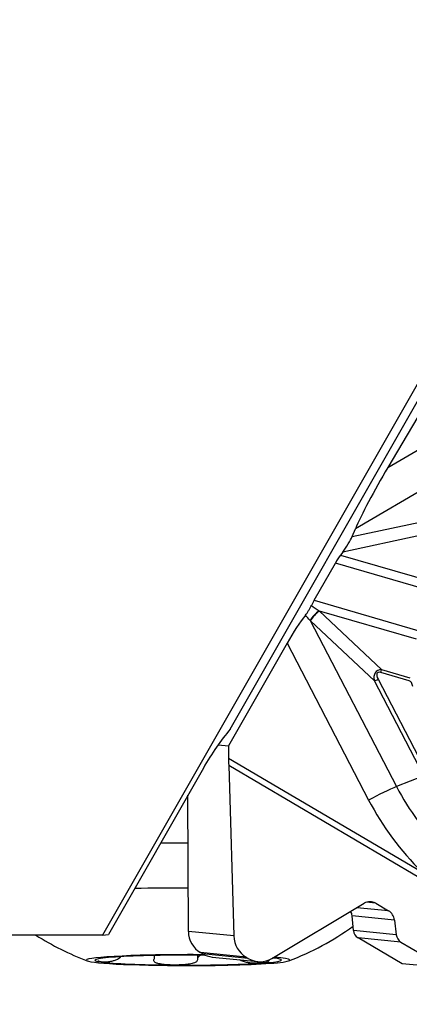
# Model space of a CAD drawing. Units: millimetres. Extents: x -154 to 52, y -52 to 24.
# Drawn here: x 11 to 19, y -25 to -4 of the extents above; entities that cross this region are included whole.
import ezdxf

# ---------------------------------------------------------------- set-up
doc = ezdxf.new("R2010")
doc.units = ezdxf.units.MM
doc.layers.get('0').update_dxf_attribs({"linetype": 'CONTINUOUS'})
for name, color, linetype in [('1', 4, 'CONTINUOUS'), ('2', 7, 'CONTINUOUS'), ('SK2', 7, 'CONTINUOUS')]:
    doc.layers.add(name, color=color, linetype=linetype)
doc.styles.add('DEFAULT', font='simplex.shx')
doc.dimstyles.get("Standard").update_dxf_attribs({"dimtxt": 0.18, "dimasz": 0.18, "dimexe": 0.18, "dimexo": 0.0625, "dimgap": 0.09, "dimtad": 1, "dimzin": 0, "dimdsep": 52, "dimtxsty": 'Standard', "dimcen": 0.09, "dimadec": 0, "dimazin": 0, "dimtfac": 1, "dimtdec": 4, "dimtofl": 0, "dimtmove": 0, "dimatfit": 3, "dimfxl": 1, "dimtolj": 1, "dimtzin": 0, "dimarcsym": 0})

# ---------------------------------------------------------------- blocks, each defined once
blk = doc.blocks.new('DimnDraft3D1')
at = {"layer": '2'}
for p, q in [((0, -17.425), (0, -41.675)), ((34.334782, -25.925), (34.334782, -41.675)), ((0, -38.675), (2.999999, -38.280043)), ((2.999999, -38.280043), (3.000001, -39.069957)), ((34.334782, -38.675), (31.33478, -38.280043)), ((31.334783, -39.069957), (31.33478, -38.280043)), ((0, -38.675), (34.334782, -38.675)), ((0, -38.675), (3.000001, -39.069957)), ((34.334782, -38.675), (31.334783, -39.069957))]:
    blk.add_line(p, q, dxfattribs=at)
at = {"layer": '2', "insert": (15.426601, -37.55), "char_height": 4.5, "attachment_point": 7, "line_spacing_factor": 1.084337, "style": 'DEFAULT'}
blk.add_mtext('\\W01.000;\\fsimplex.shx,bigfont.shx;34 ', dxfattribs=at)
blk = doc.blocks.new('_CLOSED')
at = {"lineweight": -2}
for p, q in [((-1, 0.166667), (0, 0)), ((-1, 0.166667), (-1, -0.166667)), ((0, 0), (-1, -0.166667)), ((0, 0), (-1, 0))]:
    blk.add_line(p, q, dxfattribs=at)
blk = doc.blocks.new('DimnDraft3D2')
at = {"layer": 'SK2'}
for p, q in [((-137.015218, -17.425), (-137.015218, -51.675)), ((34.334782, -25.925), (34.334782, -51.675)), ((-137.015218, -48.675), (-134.01522, -48.280043)), ((-134.01522, -48.280043), (-134.015217, -49.069957)), ((34.334782, -48.675), (31.33478, -48.280043)), ((31.334783, -49.069957), (31.33478, -48.280043)), ((-137.015218, -48.675), (34.334782, -48.675)), ((-137.015218, -48.675), (-134.015217, -49.069957)), ((34.334782, -48.675), (31.334783, -49.069957))]:
    blk.add_line(p, q, dxfattribs=at)
at = {"layer": 'SK2', "insert": (-53.371139, -47.55), "char_height": 4.5, "attachment_point": 7, "line_spacing_factor": 1.084337, "style": 'DEFAULT'}
blk.add_mtext('\\W01.000;\\fsimplex.shx,bigfont.shx;171 ', dxfattribs=at)
blk = doc.blocks.new('DimnDraft3D4')
at = {"layer": '2'}
for p, q in [((1.5, 15.925), (51.584782, 15.925)), ((48.584782, 15.925), (48.189824, 12.924999)), ((48.584782, 15.925), (48.584782, -24.425)), ((48.584782, 15.925), (48.979739, 12.925001)), ((48.979739, 12.925001), (48.189824, 12.924999)), ((48.189824, -21.425001), (48.979739, -21.424999)), ((48.584782, -24.425), (48.189824, -21.425001)), ((48.584782, -24.425), (48.979739, -21.424999)), ((35.834782, -24.425), (51.584782, -24.425))]:
    blk.add_line(p, q, dxfattribs=at)
at = {"layer": '2', "insert": (47.459782, -5.990789), "char_height": 4.5, "attachment_point": 7, "rotation": 90, "line_spacing_factor": 1.084337, "style": 'DEFAULT'}
blk.add_mtext('\\W01.000;\\fsimplex.shx,bigfont.shx;40 ', dxfattribs=at)

msp = doc.modelspace()

# ---------------------------------------------------------------- linework, layer by layer
at = {"layer": '1'}
for p, q in [((20.5673, -9.7569), (12.583, -23.7253)), ((19.8786, -11.7073), (18.6099, -13.8562)), ((15.2824, -19.3787), (19.3429, -12.2751)), ((18.6099, -13.8562), (20.4377, -12.7867)), ((20.856, -13.4367), (17.9263, -15.151)), ((17.856, -15.3176), (19.282, -15.0092)), ((17.856, -15.3176), (17.9263, -15.151)), ((19.2842, -15.2929), (17.6579, -15.6447)), ((17.6579, -15.6447), (17.6123, -15.7058)), ((17.6123, -15.7058), (19.5579, -16.2727)), ((17.0554, -16.6573), (17.5017, -15.8767)), ((19.7243, -16.5243), (17.5017, -15.8767)), ((17.0554, -16.6573), (19.4844, -17.3651)), ((17.1655, -16.8878), (18.4766, -18.1227)), ((19.2121, -17.4842), (17.1655, -16.8878)), ((16.9687, -17.0855), (18.7949, -20.5925)), ((18.3248, -18.3628), (16.9763, -17.0926)), ((16.4816, -17.5671), (15.2458, -19.7289)), ((16.4816, -17.5671), (18.2043, -20.8753)), ((19.0634, -18.3598), (18.463, -18.1849)), ((18.4766, -18.1227), (19.077, -18.2976)), ((19.3674, -20.3649), (18.3248, -18.3628)), ((18.4036, -18.3251), (19.4461, -20.3271)), ((15.0284, -19.7074), (15.2458, -19.7289)), ((15.2458, -19.7289), (15.2467, -19.9916)), ((15.2467, -19.9916), (19.3267, -22.3874)), ((15.2492, -20.1428), (19.2642, -22.5004)), ((15.2492, -20.1428), (15.3569, -23.7438)), ((14.7155, -20.2), (12.7084, -23.7112)), ((19.3674, -20.3649), (18.7949, -20.5925)), ((14.3994, -23.649), (14.3892, -20.7709)), ((13.813, -21.779), (14.3928, -21.779)), ((16.164, -24.2177), (18.1125, -23.0531)), ((18.3535, -23.0536), (18.1535, -23.0338)), ((18.3535, -23.0536), (18.6266, -23.2139)), ((18.6266, -23.2139), (17.9548, -23.1474)), ((17.8842, -23.6287), (17.8562, -23.3185)), ((18.7512, -23.4071), (17.8562, -23.3185)), ((18.7512, -23.4071), (18.787, -23.718)), ((15.3569, -23.7438), (14.3994, -23.649)), ((18.787, -23.718), (17.8842, -23.6287)), ((12.583, -23.7253), (7.8003, -23.7253)), ((12.583, -23.7253), (12.7084, -23.7112)), ((18.912, -24.3294), (17.9814, -23.783)), ((18.8867, -23.8726), (17.9814, -23.783)), ((18.8867, -23.8726), (19.8173, -24.4191)), ((15.6195, -24.1914), (14.6541, -24.0958)), ((14.6974, -24.1212), (14.6541, -24.0958)), ((12.9432, -24.183), (12.9432, -24.2128)), ((12.9603, -24.182), (12.9603, -24.2004)), ((13.6866, -24.2002), (13.6866, -24.1555)), ((14.5879, -24.1484), (14.588, -24.2377)), ((15.6627, -24.2168), (14.6974, -24.1212)), ((14.9036, -24.1884), (15.8675, -24.2838)), ((15.6195, -24.1914), (15.6627, -24.2168)), ((19.8173, -24.4191), (18.912, -24.3294))]:
    msp.add_line(p, q, dxfattribs=at)
for start, end in [(290.90485, 305.68434), (237.49719, 249.16268)]:
    msp.add_arc((14.39, -18.6851), 5.9763, start, end, dxfattribs=at)
for centre, major_axis, ratio, start_param, end_param in [((18.6092, -14.0945), (-0.7467, -1.2975), 0.079737, -1.7094005, -0.5749365), ((17.7119, -15.5055), (-0.1552, -0.2418), 0.120053, 1.0369098, 2.5340204), ((17.5538, -15.8818), (-0.1563, -0.2667), 0.154177, -2.198042, -1.4999103), ((17.1075, -16.6625), (-0.1563, -0.2667), 0.154177, -1.4999103, -1.074734), ((16.6118, -17.58), (-0.4449, -0.7635), 0.134911, -2.402903, -1.5091705), ((17.0946, -17.0046), (-0.1414, -0.1485), 0.244711, -2.269815, -0.7828577), ((17.1021, -17.0118), (-0.1406, -0.1492), 0.249834, -2.2813126, -0.784202), ((17.3178, -16.724), (-0.6295, 0.4048), 0.294597, 1.5054023, 1.5179971), ((17.1924, -16.8045), (-0.5887, 0.5839), 0.431051, 1.6179699, 1.6305525), ((18.5624, -18.3872), (-0.1917, 0.2305), 0.678021, -0.532182, 0.9649285), ((18.5798, -18.389), (-0.1904, 0.197), 0.38081, -0.5883325, 0.9087781), ((18.4457, -18.1831), (-0.028, -0.096), 0.171587, 1.6028708, 2.3010025), ((18.3862, -18.3234), (-0.0887, -0.0462), 0.096468, 0.7574466, 1.7173777), ((15.4497, -21.5154), (-1.1617, -2.8295), 0.404894, -2.2465415, -1.8824815), ((15.3769, -20.0045), (-0.0051, 0.8693), 0.149715, 1.5550811, 1.729614), ((18.3345, -20.8882), (0.6652, 0.3464), 0.096468, 0.7574466, 1.7173777), ((23.4731, -18.0711), (0.5292, 5.3454), 0.984662, 2.1566558, 2.4748163), ((23.4176, -18.0656), (-0.5897, -5.9567), 0.984662, -0.9849368, -0.6667764), ((14.3933, -22.9552), (-4.175, -0.0025), 0.053469, -1.5714465, -1.2967472), ((18.2374, -23.2708), (-0.0745, 0.2402), 0.960584, -0.8115524, 0.228991), ((17.611, -23.3421), (0.0246, 0.2488), 0.984662, -1.3791511, -0.9779519), ((18.5105, -23.4311), (-0.0745, 0.2402), 0.960584, -1.7642721, -0.8115524), ((14.9115, -23.6455), (-0.0512, -0.5175), 0.984662, -1.4669749, -0.4264315), ((18.0804, -23.6098), (-0.0197, -0.199), 0.984662, -1.3791511, -0.4264315), ((15.861, -23.7395), (-0.1549, 0.4996), 0.960584, 1.2894969, 2.3300403), ((18.9796, -23.6988), (-0.0596, 0.1922), 0.960584, 1.3773206, 2.3300403), ((14.394, -24.2533), (-2.15, -0.0013), 0.053469, -1.728462, 0), ((14.394, -24.2533), (-2.15, -0.0013), 0.053469, 0, 1.5704399), ((14.394, -24.2533), (1.9685, 0.0012), 0.053469, 2.4658645, -2.7701232), ((14.394, -24.2533), (1.9685, 0.0012), 0.053469, -2.7701232, -1.7229257), ((14.394, -24.2533), (1.9685, 0.0012), 0.053469, 1.418667, 2.4658645), ((14.394, -24.2533), (-2.15, -0.0013), 0.053469, 1.5704401, -2.5760261), ((14.394, -24.2533), (1.9685, 0.0012), 0.053469, 1.3871375, 1.418667), ((14.9548, -23.6709), (-0.0512, -0.5175), 0.984662, -0.4264315, 0.0000127), ((15.9042, -23.7649), (-0.1549, 0.4996), 0.960584, 2.3300403, -2.9126016), ((14.394, -24.2533), (1.9685, 0.0012), 0.053469, -0.6757281, 0.3714694), ((14.394, -24.2533), (1.9685, 0.0012), 0.053469, 0.3724274, 0.4338587), ((14.394, -24.2533), (1.9685, 0.0012), 0.053469, -1.7229257, -0.6757281)]:
    msp.add_ellipse(centre, major_axis=major_axis, ratio=ratio, start_param=start_param, end_param=end_param, dxfattribs=at)
for points, knots in [([(16.8714, -16.975), (16.8815, -16.9625), (16.8926, -16.9473), (16.9149, -16.9144), (16.9265, -16.8963), (16.949, -16.8589), (16.9603, -16.839), (16.9802, -16.8022), (16.989, -16.7847), (16.9969, -16.7682)], [0, 0, 0, 0, 0.2506548, 0.2506548, 0.5006161, 0.5006161, 0.7611417, 0.7611417, 1, 1, 1, 1]), ([(19.1352, -18.4793), (19.1339, -18.4642), (19.1313, -18.4492), (19.1224, -18.4201), (19.1159, -18.4058), (19.1018, -18.3857), (19.0955, -18.3786), (19.0809, -18.367), (19.0724, -18.3624), (19.0634, -18.3598)], [0, 0, 0, 0, 0.3055453, 0.3055453, 0.6181726, 0.6181726, 0.8077333, 0.8077333, 1, 1, 1, 1]), ([(12.5591, -24.2926), (12.5561, -24.2922), (12.5531, -24.2917), (12.5381, -24.2892), (12.5276, -24.2865), (12.511, -24.2798), (12.5048, -24.2758), (12.4992, -24.2678), (12.4981, -24.2646), (12.4981, -24.2609)], [0, 0, 0, 0, 0.0824381, 0.0824381, 0.4385922, 0.4385922, 0.7951358, 0.7951358, 1, 1, 1, 1]), ([(12.9432, -24.2128), (12.93, -24.2218), (12.9146, -24.2307), (12.8856, -24.2449), (12.8716, -24.2509), (12.8373, -24.2638), (12.8168, -24.2699), (12.7819, -24.2788), (12.7667, -24.282), (12.7381, -24.2872), (12.7245, -24.2892), (12.6875, -24.2938), (12.6657, -24.2953), (12.6262, -24.2967), (12.6085, -24.2965), (12.5803, -24.295), (12.5692, -24.294), (12.5591, -24.2926)], [0, 0, 0, 0, 0.0904884, 0.0904884, 0.1676153, 0.1676153, 0.2864827, 0.2864827, 0.3859882, 0.3859882, 0.4851709, 0.4851709, 0.6714951, 0.6714951, 0.8573093, 0.8573093, 1, 1, 1, 1]), ([(14.0951, -24.3575), (14.0868, -24.3574), (14.0786, -24.3573), (14.0348, -24.3566), (13.9996, -24.3554), (13.9305, -24.3514), (13.8964, -24.3486), (13.8419, -24.3421), (13.8205, -24.339), (13.7846, -24.3323), (13.7696, -24.329), (13.7327, -24.319), (13.7116, -24.3113), (13.6858, -24.2953), (13.6777, -24.2883), (13.6677, -24.2723), (13.6659, -24.2632), (13.6684, -24.2504), (13.6695, -24.247), (13.6709, -24.2436)], [0, 0, 0, 0, 0.0429952, 0.0429952, 0.2287459, 0.2287459, 0.4146997, 0.4146997, 0.5383351, 0.5383351, 0.632242, 0.632242, 0.7836564, 0.7836564, 0.8751456, 0.8751456, 0.9679426, 0.9679426, 1, 1, 1, 1]), ([(13.6782, -24.2308), (13.6835, -24.2214), (13.6861, -24.212), (13.6866, -24.202), (13.6866, -24.201), (13.6866, -24.2)], [0, 0, 0, 0, 0.8983473, 0.8983473, 1, 1, 1, 1]), ([(14.5892, -24.2506), (14.5888, -24.26), (14.5849, -24.2694), (14.5718, -24.285), (14.5635, -24.2916), (14.5387, -24.3064), (14.5202, -24.3137), (14.484, -24.3247), (14.4664, -24.3289), (14.4304, -24.3361), (14.4118, -24.3391), (14.358, -24.3465), (14.322, -24.3499), (14.25, -24.3547), (14.2138, -24.3562), (14.1501, -24.3575), (14.1225, -24.3577), (14.0951, -24.3575)], [0, 0, 0, 0, 0.0904884, 0.0904884, 0.1676153, 0.1676153, 0.2864827, 0.2864827, 0.3859882, 0.3859882, 0.4851709, 0.4851709, 0.6714951, 0.6714951, 0.8573093, 0.8573093, 1, 1, 1, 1]), ([(14.6675, -24.1424), (14.6611, -24.1459), (14.655, -24.1496), (14.6373, -24.161), (14.6265, -24.1693), (14.6032, -24.1915), (14.5924, -24.2067), (14.5879, -24.2276), (14.5875, -24.2326), (14.588, -24.2377)], [0, 0, 0, 0, 0.1422827, 0.1422827, 0.4264935, 0.4264935, 0.8661459, 0.8661459, 1, 1, 1, 1]), ([(15.9293, -24.3182), (15.9241, -24.3186), (15.9187, -24.3189), (15.8901, -24.3204), (15.8653, -24.321), (15.8128, -24.3207), (15.785, -24.3198), (15.7363, -24.3165), (15.7161, -24.3147), (15.6794, -24.3103), (15.6631, -24.308), (15.6199, -24.3004), (15.5918, -24.2943), (15.5472, -24.2804), (15.5302, -24.2742), (15.5005, -24.2606), (15.4873, -24.2533), (15.4759, -24.2455)], [0, 0, 0, 0, 0.045014, 0.045014, 0.2394861, 0.2394861, 0.434171, 0.434171, 0.5636113, 0.5636113, 0.6619274, 0.6619274, 0.820451, 0.820451, 0.9162359, 0.9162359, 1, 1, 1, 1]), ([(16.0961, -24.2599), (16.0961, -24.2609), (16.0961, -24.2619), (16.0954, -24.2684), (16.0929, -24.2733), (16.0856, -24.2818), (16.0807, -24.2855), (16.0639, -24.295), (16.0497, -24.2999), (16.0171, -24.3079), (15.9986, -24.3111), (15.9631, -24.3155), (15.9466, -24.3171), (15.9293, -24.3182)], [0, 0, 0, 0, 0.0235066, 0.0235066, 0.1596861, 0.1596861, 0.2954239, 0.2954239, 0.5504203, 0.5504203, 0.8047187, 0.8047187, 1, 1, 1, 1])]:
    msp.add_open_spline(points, degree=3, knots=knots, dxfattribs=at)
for points in [[(16.9969, -16.7682), (17.0494, -16.8081), (17.1033, -16.8461), (17.1577, -16.8826)], [(16.9687, -17.0855), (16.9357, -17.0496), (16.9031, -17.0128), (16.8714, -16.975)], [(12.9603, -24.2004), (12.9546, -24.2045), (12.9489, -24.2087), (12.9432, -24.2128)], [(13.6709, -24.2436), (13.6734, -24.2393), (13.6758, -24.235), (13.6782, -24.2308)], [(14.588, -24.2377), (14.5884, -24.242), (14.5888, -24.2463), (14.5892, -24.2506)]]:
    msp.add_open_spline(points, degree=3, dxfattribs=at)

# ---------------------------------------------------------------- dimensions: what is measured, and where the dimension line sits
at = {"layer": '2', "lineweight": -3}
dim = msp.add_linear_dim(base=(48.5848, -24.425), p1=(1.5, 15.925), p2=(35.8348, -24.425), angle=90, dimstyle='Standard', override={"dimtxt": 4.5, "dimasz": 3, "dimexe": 3, "dimexo": 1.5, "dimgap": 2.25, "dimtad": 1, "dimtih": 0, "dimtoh": 0, "dimdec": 3, "dimzin": 8, "dimpost": '<>', "dimtxsty": 'DEFAULT', "dimblk1": 'CLOSED', "dimblk2": 'CLOSED', "dimsah": 1, "dimclrd": 2, "dimclre": 2, "dimclrt": 7, "dimtdec": 3, "dimtofl": 1, "dimtmove": 0}, dxfattribs=at)
dim.commit()
dim.dimension.update_dxf_attribs({"geometry": 'DimnDraft3D4', "text_midpoint": (48.5848, -7.1158)})
dim = msp.add_linear_dim(base=(34.3348, -38.675), p1=(0, -17.425), p2=(34.3348, -25.925), dimstyle='Standard', override={"dimtxt": 4.5, "dimasz": 3, "dimexe": 3, "dimexo": 1.5, "dimgap": 2.25, "dimtad": 1, "dimtih": 0, "dimdec": 3, "dimzin": 8, "dimpost": '<>', "dimtxsty": 'DEFAULT', "dimblk1": 'CLOSED', "dimblk2": 'CLOSED', "dimsah": 1, "dimclrd": 2, "dimclre": 2, "dimclrt": 7, "dimtdec": 3, "dimtofl": 1, "dimtmove": 0}, dxfattribs=at)
dim.commit()
dim.dimension.update_dxf_attribs({"geometry": 'DimnDraft3D1', "text_midpoint": (14.3016, -38.675)})
at = {"layer": 'SK2', "lineweight": -3}
dim = msp.add_linear_dim(base=(34.3348, -48.675), p1=(-137.0152, -17.425), p2=(34.3348, -25.925), dimstyle='Standard', override={"dimtxt": 4.5, "dimasz": 3, "dimexe": 3, "dimexo": 1.5, "dimgap": 2.25, "dimtad": 1, "dimtih": 0, "dimdec": 3, "dimzin": 8, "dimpost": '<>', "dimtxsty": 'DEFAULT', "dimblk1": 'CLOSED', "dimblk2": 'CLOSED', "dimsah": 1, "dimclrd": 2, "dimclre": 2, "dimclrt": 7, "dimtdec": 3, "dimtofl": 1, "dimtmove": 0}, dxfattribs=at)
dim.commit()
dim.dimension.update_dxf_attribs({"geometry": 'DimnDraft3D2', "text_midpoint": (-54.4961, -48.675)})

doc.saveas('drawing.dxf')
